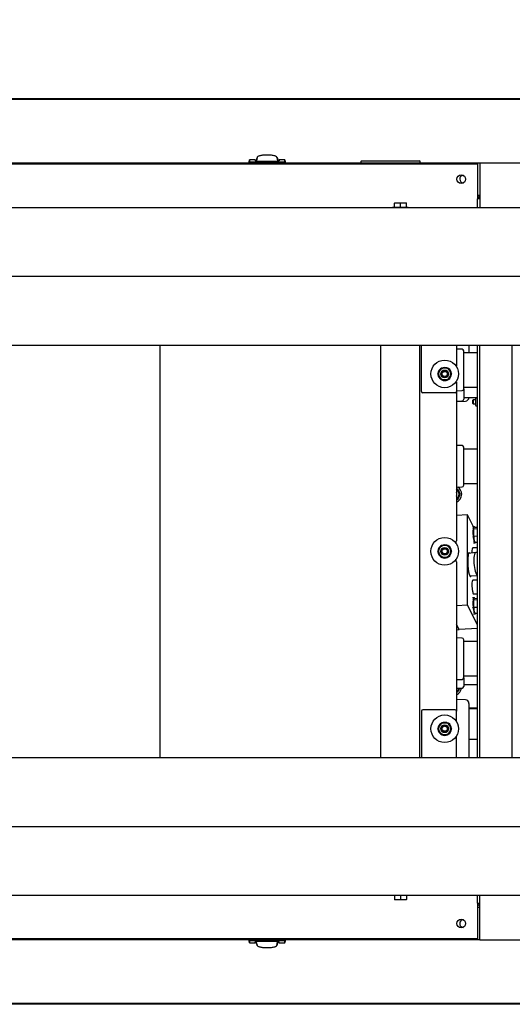
# Model space of a CAD drawing. Units: inches. Extents: x 0.7 to 15.3, y 0.7 to 10.3.
# Drawn here: x 8.9 to 9.5, y 1.4 to 2.6 of the extents above; entities that cross this region are included whole.
import ezdxf

# ---------------------------------------------------------------- set-up
doc = ezdxf.new("R2010")
doc.units = ezdxf.units.IN
doc.header["$MEASUREMENT"] = 0
doc.layers.add('FORMAT', color=7, linetype='Continuous')
doc.styles.add('SLDTEXTSTYLE0', font='TXT', dxfattribs={"width": 0.605})
doc.dimstyles.new('SLDDIMSTYLE0', dxfattribs={"dimtxt": 0.08, "dimasz": 0.13, "dimexe": 0, "dimexo": 0.0625, "dimgap": 0.02, "dimtad": 0, "dimtih": 1, "dimtoh": 1, "dimdec": 6, "dimlfac": 32, "dimrnd": 1e-09, "dimzin": 12, "dimdsep": 46, "dimlunit": 5, "dimtxsty": 'SLDTEXTSTYLE0', "dimsah": 1, "dimcen": 0.09, "dimadec": 0, "dimazin": 3, "dimtfac": 1, "dimtofl": 0, "dimtmove": 0, "dimatfit": 3, "dimfxl": 0, "dimfrac": 2, "dimtolj": 1, "dimtzin": 12, "dimarcsym": 0})
doc.dimstyles.new('SLDDIMSTYLE2', dxfattribs={"dimtxt": 0.08, "dimasz": 0.13, "dimexe": 0, "dimexo": 0.0625, "dimgap": 0.02, "dimtad": 0, "dimtih": 1, "dimtoh": 1, "dimdec": 6, "dimlfac": 32, "dimrnd": 1e-09, "dimzin": 12, "dimdsep": 46, "dimlunit": 5, "dimtxsty": 'SLDTEXTSTYLE0', "dimsah": 1, "dimcen": 0.09, "dimadec": 0, "dimazin": 3, "dimtfac": 1, "dimtmove": 0, "dimatfit": 0, "dimfxl": 0, "dimfrac": 2, "dimtolj": 1, "dimtzin": 12, "dimarcsym": 0})

# ---------------------------------------------------------------- blocks, each defined once
blk = doc.blocks.new('_D_24')
at = {"layer": 'FORMAT'}
for p, q in [((9.6147, 2.3271), (9.6147, 2.9828)), ((9.6694, 2.4052), (9.6694, 2.9828)), ((9.6147, 2.8578), (9.3647, 2.8578)), ((9.6694, 2.8578), (9.9916, 2.8578)), ((10.1016, 2.8576), (10.0741, 2.8576)), ((10.0741, 2.8576), (10.0741, 2.7349)), ((10.2238, 2.8576), (10.2513, 2.8576)), ((10.2513, 2.8576), (10.2513, 2.7349)), ((10.0741, 2.7349), (10.1016, 2.7349)), ((10.2513, 2.7349), (10.2238, 2.7349))]:
    blk.add_line(p, q, dxfattribs=at)
for points in [[(9.6147, 2.8578), (9.4847, 2.8778), (9.4847, 2.8378)], [(9.6694, 2.8578), (9.7994, 2.8378), (9.7994, 2.8778)]]:
    blk.add_solid(points, dxfattribs=at)
at = {"layer": 'FORMAT', "char_height": 0.08, "attachment_point": 1, "style": 'SLDTEXTSTYLE0'}
for s, insert in [('1 3/4', (10.0405, 2.9791)), ('44', (10.1016, 2.838))]:
    blk.add_mtext(s, dxfattribs=dict(at, insert=insert))
blk = doc.blocks.new('_D_25')
at = {"layer": 'FORMAT'}
for p, q in [((6.4975, 2.3935), (6.4975, 3.3709)), ((9.6694, 2.4052), (9.6694, 3.3709)), ((6.4975, 3.2459), (7.7932, 3.2459)), ((7.9032, 3.2458), (7.8757, 3.2458)), ((7.8757, 3.2458), (7.8757, 3.123)), ((8.1476, 3.2458), (8.1751, 3.2458)), ((8.1751, 3.2458), (8.1751, 3.123)), ((9.6694, 3.2459), (8.2576, 3.2459)), ((7.8757, 3.123), (7.9032, 3.123)), ((8.1751, 3.123), (8.1476, 3.123))]:
    blk.add_line(p, q, dxfattribs=at)
for points in [[(6.4975, 3.2459), (6.6275, 3.2259), (6.6275, 3.2659)], [(9.6694, 3.2459), (9.5394, 3.2659), (9.5394, 3.2259)]]:
    blk.add_solid(points, dxfattribs=at)
at = {"layer": 'FORMAT', "char_height": 0.08, "attachment_point": 1, "style": 'SLDTEXTSTYLE0'}
for s, insert in [('101 1/2', (7.842, 3.3673)), ('2578', (7.9032, 3.2261))]:
    blk.add_mtext(s, dxfattribs=dict(at, insert=insert))
blk = doc.blocks.new('_D_32')
at = {"layer": 'FORMAT', "color": 7}
for p, q in [((7.6674, 2.3384), (7.6674, 2.9828)), ((9.6147, 2.3384), (9.6147, 2.9827)), ((7.6674, 2.8577), (8.2935, 2.8577)), ((8.4034, 2.8576), (8.3759, 2.8576)), ((8.3759, 2.8576), (8.3759, 2.7349)), ((8.6479, 2.8576), (8.6754, 2.8576)), ((8.6754, 2.8576), (8.6754, 2.7349)), ((9.6147, 2.8577), (8.7578, 2.8577)), ((8.3759, 2.7349), (8.4034, 2.7349)), ((8.6754, 2.7349), (8.6479, 2.7349))]:
    blk.add_line(p, q, dxfattribs=at)
for points in [[(7.6674, 2.8577), (7.7974, 2.8378), (7.7974, 2.8778)], [(9.6147, 2.8577), (9.4847, 2.8777), (9.4847, 2.8377)]]:
    blk.add_solid(points, dxfattribs=at)
at = {"layer": 'FORMAT', "color": 7, "char_height": 0.08, "attachment_point": 1, "style": 'SLDTEXTSTYLE0'}
for s, insert in [('62 5/16', (8.3423, 2.9791)), ('1583', (8.4034, 2.838))]:
    blk.add_mtext(s, dxfattribs=dict(at, insert=insert))
blk = doc.blocks.new('SW_CENTERMARKSYMBOL_2')
at = {"layer": 'FORMAT', "color": 0}
for p, q in [((0.0031, 0.625), (1.9441, 0.625)), ((0.0031, 0), (1.9441, 0))]:
    blk.add_line(p, q, dxfattribs=at)

msp = doc.modelspace()

# ---------------------------------------------------------------- linework, layer by layer
at = {"color": 7, "linetype": 'Continuous', "lineweight": 25}
for p, q in [((7.2941, 2.47926871), (9.58627224, 2.47926871)), ((7.2941, 2.4782191), (9.58627224, 2.4782191)), ((7.35561575, 2.40597992), (9.37905325, 2.40597992)), ((9.17885394, 2.40925322), (9.17813098, 2.40719262)), ((9.1781358, 2.40720639), (9.1781358, 2.40597992)), ((9.17901422, 2.40720664), (9.17814319, 2.40720637)), ((9.18551769, 2.40942685), (9.17888914, 2.40942685)), ((9.17907355, 2.40779778), (9.17901422, 2.40720664)), ((9.17901422, 2.40720664), (9.17969871, 2.40720664)), ((9.18331946, 2.40720664), (9.21478285, 2.40720664)), ((9.18551769, 2.40942685), (9.18551769, 2.40824944)), ((9.18681721, 2.40965446), (9.186748, 2.40948013)), ((9.186748, 2.40948013), (9.186748, 2.4081758)), ((9.18688641, 2.4098288), (9.18681721, 2.40965446)), ((9.18695562, 2.41000314), (9.18688641, 2.4098288)), ((9.18702482, 2.41017748), (9.18695562, 2.41000314)), ((9.18716323, 2.41052615), (9.18702482, 2.41017748)), ((9.18785529, 2.41226953), (9.18713097, 2.40815288)), ((9.18730165, 2.41087483), (9.18716323, 2.41052615)), ((9.18744006, 2.4112235), (9.18730165, 2.41087483)), ((9.18757847, 2.41157218), (9.18744006, 2.4112235)), ((9.18771688, 2.41192086), (9.18757847, 2.41157218)), ((9.18787685, 2.41242866), (9.18768705, 2.41131334)), ((9.18785529, 2.41226953), (9.18771688, 2.41192086)), ((9.21041526, 2.41131334), (9.21022545, 2.41242866)), ((9.21024702, 2.41226953), (9.21097278, 2.40814469)), ((9.21024702, 2.41226953), (9.21038543, 2.41192086)), ((9.21038543, 2.41192086), (9.21052384, 2.41157218)), ((9.21052384, 2.41157218), (9.21066225, 2.4112235)), ((9.21066225, 2.4112235), (9.21080066, 2.41087483)), ((9.21080066, 2.41087483), (9.21093907, 2.41052615)), ((9.21093907, 2.41052615), (9.21107748, 2.41017748)), ((9.21107748, 2.41017748), (9.21114669, 2.41000314)), ((9.21114669, 2.41000314), (9.21121589, 2.4098288)), ((9.21121589, 2.4098288), (9.2112851, 2.40965446)), ((9.2112851, 2.40965446), (9.2113543, 2.40948013)), ((9.2113543, 2.40948013), (9.2113543, 2.40816949)), ((9.21921317, 2.40942685), (9.21258462, 2.40942685)), ((9.21258462, 2.40942685), (9.21258462, 2.40824944)), ((9.21908808, 2.40720664), (9.2184036, 2.40720664)), ((9.21908808, 2.40720664), (9.21902876, 2.40779778)), ((9.21908808, 2.40720664), (9.21995911, 2.40720637)), ((9.21997133, 2.40719262), (9.21924837, 2.40925322)), ((9.21996651, 2.40597992), (9.21996651, 2.40720639)), ((9.30550637, 2.40763617), (9.30550637, 2.40597992)), ((9.30613137, 2.40826117), (9.3392095, 2.40826117)), ((9.3392095, 2.40826117), (9.37228762, 2.40826117)), ((9.37291262, 2.40597992), (9.37291262, 2.40763617)), ((9.37905325, 2.40597992), (9.37905325, 2.4050423)), ((9.37905325, 2.40597992), (9.440569, 2.40597992)), ((9.440569, 2.40597992), (9.440569, 2.35524542)), ((9.440569, 2.40597992), (9.50208474, 2.40597992)), ((7.29611688, 2.4050423), (9.43799188, 2.4050423)), ((9.43799188, 2.4050423), (9.43799188, 2.36508136)), ((9.34356219, 2.36065949), (9.34356219, 2.36035706)), ((9.34356219, 2.36065949), (9.34698016, 2.36065949)), ((9.3435671, 2.36035706), (9.34698016, 2.36065949)), ((9.34698016, 2.36065949), (9.35039321, 2.36035706)), ((9.34698016, 2.36065949), (9.3538161, 2.36065949)), ((9.35040304, 2.36035706), (9.3538161, 2.36065949)), ((9.3538161, 2.36065949), (9.35722915, 2.36035706)), ((9.3538161, 2.36065949), (9.35723406, 2.36065949)), ((9.35723406, 2.36035706), (9.35723406, 2.36065949)), ((9.440569, 2.36907047), (9.43799188, 2.36907047)), ((9.43799188, 2.35524542), (9.43799188, 2.36508136)), ((9.44046063, 2.36755011), (9.44046063, 2.36605011)), ((9.44046063, 2.36755011), (9.440569, 2.36755011)), ((9.44046063, 2.36605011), (9.440569, 2.36605011)), ((9.44046063, 2.36518015), (9.440569, 2.36518015)), ((7.61274188, 2.35524542), (9.6693825, 2.35524542)), ((9.34161688, 2.35577667), (9.34161688, 2.35524542)), ((9.34161688, 2.35577667), (9.35917938, 2.35577667)), ((9.34356219, 2.36035706), (9.3435671, 2.36035706)), ((9.34356219, 2.35577667), (9.34356219, 2.36035706)), ((9.3435671, 2.35577667), (9.3435671, 2.36035706)), ((9.35039321, 2.35577667), (9.35039321, 2.36035706)), ((9.35039321, 2.36035706), (9.35040304, 2.36035706)), ((9.35040304, 2.35577667), (9.35040304, 2.36035706)), ((9.35722915, 2.35577667), (9.35722915, 2.36035706)), ((9.35722915, 2.36035706), (9.35723406, 2.36035706)), ((9.35723406, 2.35577667), (9.35723406, 2.36035706)), ((9.35917938, 2.35524542), (9.35917938, 2.35577667)), ((7.61274188, 2.19899542), (9.6693825, 2.19899542)), ((9.0775075, 1.73024542), (9.0775075, 2.19899542)), ((9.32836688, 1.73024542), (9.32836688, 2.19899542)), ((9.37242938, 1.73024542), (9.37242938, 2.19899542)), ((9.37435125, 2.14618292), (9.37435125, 2.19899542)), ((9.41403875, 2.19899542), (9.41403875, 2.17555792)), ((9.42048192, 2.19417844), (9.41403875, 2.19440344)), ((9.42826531, 2.19899542), (9.42826531, 2.19020636)), ((9.43799188, 1.73024542), (9.43799188, 2.19899542)), ((9.440569, 1.73024542), (9.440569, 2.19899542)), ((9.47747844, 1.73024542), (9.47747844, 2.19899542)), ((9.42236688, 2.14912372), (9.42236688, 2.1922265)), ((9.43799188, 2.19020636), (9.42236688, 2.19020636)), ((9.39477491, 2.16960089), (9.39674827, 2.17301886)), ((9.39674827, 2.17301886), (9.400695, 2.17301886)), ((9.400695, 2.17382355), (9.400695, 2.17370245)), ((9.400695, 2.17301886), (9.400695, 2.17370245)), ((9.400695, 2.17301886), (9.40464173, 2.17301886)), ((9.40081432, 2.17301886), (9.40082624, 2.17370131)), ((9.40082624, 2.17370131), (9.40082835, 2.17382238)), ((9.40464173, 2.17301886), (9.4066151, 2.16960089)), ((9.41403875, 2.17555792), (9.413195, 2.17555792)), ((9.39280154, 2.16618292), (9.39477491, 2.16960089)), ((9.39477491, 2.16276495), (9.39280154, 2.16618292)), ((9.39674827, 2.15934699), (9.39477491, 2.16276495)), ((9.400695, 2.15934699), (9.39674827, 2.15934699)), ((9.40464173, 2.15934699), (9.400695, 2.15934699)), ((9.4066151, 2.16276495), (9.40464173, 2.15934699)), ((9.4066151, 2.16960089), (9.40858846, 2.16618292)), ((9.40858846, 2.16618292), (9.4066151, 2.16276495)), ((9.413195, 2.15680792), (9.41403875, 2.15680792)), ((9.41403875, 2.15680792), (9.41403875, 2.14618292)), ((9.42236688, 2.15114386), (9.43799188, 2.15114386)), ((9.42236688, 2.14912372), (9.42236688, 2.13740497)), ((9.41247625, 2.14462042), (9.37591375, 2.14462042)), ((9.41403875, 2.14694679), (9.42048192, 2.14717179)), ((9.41403875, 2.14618292), (9.41403875, 1.97649542)), ((9.42236688, 2.13942511), (9.43799188, 2.13942511)), ((9.42826531, 2.13942511), (9.42826531, 2.13929108)), ((9.43580438, 2.13848761), (9.43580438, 2.13036261)), ((9.43767938, 2.13880011), (9.43611688, 2.13880011)), ((9.41403875, 2.13522804), (9.42048192, 2.13545304)), ((9.41403875, 2.13502206), (9.42449539, 2.13538721)), ((9.43309492, 2.13656886), (9.43246063, 2.13593456)), ((9.43246063, 2.13593456), (9.43246063, 2.13291566)), ((9.43246063, 2.13291566), (9.43309492, 2.13228136)), ((9.43580438, 2.13656886), (9.43309492, 2.13656886)), ((9.43309492, 2.13656886), (9.43309492, 2.13228136)), ((9.43309492, 2.13228136), (9.43580438, 2.13228136)), ((9.43611688, 2.13005011), (9.43767938, 2.13005011)), ((9.42048192, 2.08480344), (9.41403875, 2.08502844)), ((9.42236688, 2.03974872), (9.42236688, 2.0828515)), ((9.43799188, 2.08083136), (9.42236688, 2.08083136)), ((9.41403875, 2.03757179), (9.42048192, 2.03779679)), ((9.41418236, 2.03627828), (9.41615572, 2.03286031)), ((9.42236688, 2.04176886), (9.43799188, 2.04176886)), ((9.41615572, 2.02602438), (9.41418236, 2.02260641)), ((9.41615572, 2.03286031), (9.41812909, 2.02944235)), ((9.41812909, 2.02944235), (9.41615572, 2.02602438)), ((9.42657613, 2.00614809), (9.41403875, 2.00539199)), ((9.42657613, 1.90336921), (9.42657613, 2.00614809)), ((9.43360052, 1.99252293), (9.42657613, 2.00614809)), ((9.434134, 1.99255511), (9.43212976, 1.99243424)), ((9.43483312, 1.99189959), (9.43799188, 1.99209009)), ((9.43228, 1.99022405), (9.43227836, 1.9902118)), ((9.43227836, 1.98175533), (9.43228, 1.98173669)), ((9.43347815, 1.99028416), (9.43799188, 1.99055637)), ((9.43347815, 1.98182769), (9.43799188, 1.9820999)), ((9.43347979, 1.9902964), (9.43799188, 1.99056851)), ((9.43347979, 1.98180905), (9.43799188, 1.98208116)), ((9.39477491, 1.96803839), (9.39674827, 1.97145636)), ((9.39674827, 1.97145636), (9.400695, 1.97145636)), ((9.400695, 1.97226105), (9.400695, 1.97213995)), ((9.400695, 1.97145636), (9.400695, 1.97213995)), ((9.400695, 1.97145636), (9.40464173, 1.97145636)), ((9.40081432, 1.97145636), (9.40082624, 1.97213881)), ((9.40082624, 1.97213881), (9.40082835, 1.97225988)), ((9.40464173, 1.97145636), (9.4066151, 1.96803839)), ((9.43323214, 1.97415495), (9.43523638, 1.97427582)), ((9.43483312, 1.97495577), (9.43799188, 1.97514626)), ((9.43483642, 1.97494938), (9.43799188, 1.97513967)), ((9.39280154, 1.96462042), (9.39477491, 1.96803839)), ((9.39477491, 1.96120245), (9.39280154, 1.96462042)), ((9.39674827, 1.95778449), (9.39477491, 1.96120245)), ((9.400695, 1.95778449), (9.39674827, 1.95778449)), ((9.40464173, 1.95778449), (9.400695, 1.95778449)), ((9.4066151, 1.96120245), (9.40464173, 1.95778449)), ((9.4066151, 1.96803839), (9.40858846, 1.96462042)), ((9.40858846, 1.96462042), (9.4066151, 1.96120245)), ((9.43592608, 1.96327222), (9.42767407, 1.96227513)), ((9.43799188, 1.96863034), (9.43253393, 1.9684506)), ((9.43799188, 1.96338992), (9.43597234, 1.96327631)), ((9.41403875, 1.95274542), (9.41403875, 1.78305792)), ((9.42923587, 1.93667992), (9.43799188, 1.93717251)), ((9.43799188, 1.9319236), (9.43253393, 1.93174385)), ((9.43346858, 1.91614116), (9.43799188, 1.91629013)), ((9.42657613, 1.90336921), (9.41403875, 1.90261311)), ((9.43799188, 1.88122617), (9.42657613, 1.90336921)), ((9.434134, 1.91180027), (9.43212976, 1.9116794)), ((9.43228, 1.90946921), (9.43227836, 1.90945697)), ((9.43347815, 1.90952932), (9.43799188, 1.90980153)), ((9.43347979, 1.90954157), (9.43799188, 1.90981368)), ((9.43483312, 1.91114476), (9.43799188, 1.91133525)), ((9.43227836, 1.9010005), (9.43228, 1.90098186)), ((9.43323214, 1.89340011), (9.43523638, 1.89352098)), ((9.43347815, 1.90107285), (9.43799188, 1.90134506)), ((9.43347979, 1.90105421), (9.43799188, 1.90132633)), ((9.43483312, 1.89420093), (9.43799188, 1.89439143)), ((9.43483642, 1.89419454), (9.43799188, 1.89438484)), ((9.41706096, 1.87566284), (9.41403875, 1.88152501)), ((9.41403875, 1.87548058), (9.41706096, 1.87566284)), ((9.43799188, 1.87692513), (9.41706096, 1.87566284)), ((9.42048192, 1.86605344), (9.41403875, 1.86627844)), ((9.42236688, 1.82099872), (9.42236688, 1.8641015)), ((9.43799188, 1.86208136), (9.42236688, 1.86208136)), ((9.41403875, 1.81882179), (9.42048192, 1.81904679)), ((9.42236688, 1.82301886), (9.43799188, 1.82301886)), ((9.42236688, 1.82099872), (9.42236688, 1.8112331)), ((9.42236688, 1.81325324), (9.43799188, 1.81325324)), ((9.41403875, 1.80905616), (9.42048192, 1.80928116)), ((9.41436226, 1.80906746), (9.41403875, 1.80841077)), ((9.41615572, 1.80727438), (9.41418236, 1.80385641)), ((9.41724916, 1.80916827), (9.41615572, 1.80727438)), ((9.42449539, 1.79580676), (9.41403875, 1.79617191)), ((9.42826531, 1.79190289), (9.42826531, 1.73024542)), ((9.37435125, 1.78305792), (9.37435125, 1.73024542)), ((9.41247625, 1.78462042), (9.37591375, 1.78462042)), ((9.41403875, 1.77243292), (9.41403875, 1.78305792)), ((9.43799188, 1.78631735), (9.42826531, 1.78631735)), ((9.42826531, 1.78612203), (9.43799188, 1.78612203)), ((9.39477491, 1.76647589), (9.39674827, 1.76989386)), ((9.39674827, 1.76989386), (9.400695, 1.76989386)), ((9.400695, 1.77069855), (9.400695, 1.77057745)), ((9.400695, 1.76989386), (9.400695, 1.77057745)), ((9.400695, 1.76989386), (9.40464173, 1.76989386)), ((9.40081432, 1.76989386), (9.40082624, 1.77057631)), ((9.40082624, 1.77057631), (9.40082835, 1.77069738)), ((9.40464173, 1.76989386), (9.4066151, 1.76647589)), ((9.413195, 1.77243292), (9.41403875, 1.77243292)), ((9.39280154, 1.76305792), (9.39477491, 1.76647589)), ((9.39477491, 1.75963995), (9.39280154, 1.76305792)), ((9.39674827, 1.75622199), (9.39477491, 1.75963995)), ((9.4066151, 1.75963995), (9.40464173, 1.75622199)), ((9.4066151, 1.76647589), (9.40858846, 1.76305792)), ((9.40858846, 1.76305792), (9.4066151, 1.75963995)), ((9.400695, 1.75622199), (9.39674827, 1.75622199)), ((9.40464173, 1.75622199), (9.400695, 1.75622199)), ((9.41403875, 1.75368292), (9.413195, 1.75368292)), ((9.41403875, 1.73024542), (9.41403875, 1.75368292)), ((9.43799188, 1.75075324), (9.42826531, 1.75075324)), ((7.61274188, 1.73024542), (9.6693825, 1.73024542)), ((7.61274188, 1.57399542), (9.6693825, 1.57399542)), ((9.34161688, 1.57399542), (9.34161688, 1.57346417)), ((9.35039813, 1.57346417), (9.34161688, 1.57346417)), ((9.34356219, 1.57346417), (9.34356219, 1.56888379)), ((9.34356219, 1.56888379), (9.34356219, 1.56858136)), ((9.3435671, 1.56888379), (9.34356219, 1.56888379)), ((9.34698016, 1.56858136), (9.34356219, 1.56858136)), ((9.3435671, 1.57346417), (9.3435671, 1.56888379)), ((9.34698016, 1.56858136), (9.3435671, 1.56888379)), ((9.35039321, 1.56888379), (9.34698016, 1.56858136)), ((9.3538161, 1.56858136), (9.34698016, 1.56858136)), ((9.35039321, 1.57346417), (9.35039321, 1.56888379)), ((9.35040304, 1.56888379), (9.35039321, 1.56888379)), ((9.35917938, 1.57346417), (9.35039813, 1.57346417)), ((9.35040304, 1.57346417), (9.35040304, 1.56888379)), ((9.3538161, 1.56858136), (9.35040304, 1.56888379)), ((9.35722915, 1.56888379), (9.3538161, 1.56858136)), ((9.35723406, 1.56858136), (9.3538161, 1.56858136)), ((9.35722915, 1.57346417), (9.35722915, 1.56888379)), ((9.35723406, 1.56888379), (9.35722915, 1.56888379)), ((9.35723406, 1.57346417), (9.35723406, 1.56888379)), ((9.35723406, 1.56858136), (9.35723406, 1.56888379)), ((9.35917938, 1.57346417), (9.35917938, 1.57399542)), ((9.43799188, 1.56501886), (9.43799188, 1.57399542)), ((9.440569, 1.52326093), (9.440569, 1.57399542)), ((9.43799188, 1.56501886), (9.43799188, 1.52419855)), ((9.43799188, 1.56017037), (9.440569, 1.56017037)), ((9.44046063, 1.56492007), (9.440569, 1.56492007)), ((9.44046063, 1.56255011), (9.44046063, 1.56405011)), ((9.44046063, 1.56405011), (9.440569, 1.56405011)), ((9.44046063, 1.56255011), (9.440569, 1.56255011)), ((9.43799188, 1.52419855), (7.29611688, 1.52419855)), ((9.37905325, 1.52326093), (7.35561575, 1.52326093)), ((9.17813517, 1.52204823), (9.17885813, 1.51998762)), ((9.17813999, 1.52326093), (9.17813999, 1.52203446)), ((9.17901841, 1.52203421), (9.17814738, 1.52203448)), ((9.17901841, 1.52203421), (9.17907774, 1.52144307)), ((9.17901841, 1.52203421), (9.1797029, 1.52203421)), ((9.21478704, 1.52203421), (9.18332365, 1.52203421)), ((9.21909227, 1.52203421), (9.21840779, 1.52203421)), ((9.21903295, 1.52144307), (9.21909227, 1.52203421)), ((9.21909227, 1.52203421), (9.2199633, 1.52203448)), ((9.21925256, 1.51998762), (9.21997552, 1.52204823)), ((9.2199707, 1.52203446), (9.2199707, 1.52326093)), ((9.37905325, 1.52326093), (9.37905325, 1.52419855)), ((9.440569, 1.52326093), (9.37905325, 1.52326093)), ((9.440569, 1.52326093), (9.50208474, 1.52326093)), ((9.17889333, 1.519814), (9.18552188, 1.519814)), ((9.18552188, 1.519814), (9.18552188, 1.52099141)), ((9.18675219, 1.51976072), (9.18675219, 1.52107136)), ((9.1868214, 1.51958638), (9.18675219, 1.51976072)), ((9.1868906, 1.51941204), (9.1868214, 1.51958638)), ((9.18695981, 1.51923771), (9.1868906, 1.51941204)), ((9.18702901, 1.51906337), (9.18695981, 1.51923771)), ((9.18716742, 1.51871469), (9.18702901, 1.51906337)), ((9.18785948, 1.51697132), (9.18713371, 1.52109615)), ((9.18730583, 1.51836602), (9.18716742, 1.51871469)), ((9.18744424, 1.51801734), (9.18730583, 1.51836602)), ((9.18758265, 1.51766867), (9.18744424, 1.51801734)), ((9.18772107, 1.51731999), (9.18758265, 1.51766867)), ((9.18769124, 1.5179275), (9.18788104, 1.51681219)), ((9.18785948, 1.51697132), (9.18772107, 1.51731999)), ((9.21022964, 1.51681219), (9.21041945, 1.5179275)), ((9.21025121, 1.51697132), (9.21097553, 1.52108796)), ((9.21025121, 1.51697132), (9.21038962, 1.51731999)), ((9.21038962, 1.51731999), (9.21052803, 1.51766867)), ((9.21052803, 1.51766867), (9.21066644, 1.51801734)), ((9.21066644, 1.51801734), (9.21080485, 1.51836602)), ((9.21080485, 1.51836602), (9.21094326, 1.51871469)), ((9.21094326, 1.51871469), (9.21108167, 1.51906337)), ((9.21108167, 1.51906337), (9.21115088, 1.51923771)), ((9.21115088, 1.51923771), (9.21122008, 1.51941204)), ((9.21122008, 1.51941204), (9.21128929, 1.51958638)), ((9.21128929, 1.51958638), (9.21135849, 1.51976072)), ((9.21135849, 1.51976072), (9.21135849, 1.52106504)), ((9.21258881, 1.519814), (9.21258881, 1.52099141)), ((9.21258881, 1.519814), (9.21921736, 1.519814)), ((9.59704813, 1.45102175), (7.2941, 1.45102175)), ((9.59704813, 1.44997214), (7.2941, 1.44997214))]:
    msp.add_line(p, q, dxfattribs=at)
at = {"color": 7, "linetype": 'Continuous', "lineweight": 25, "flags": 128}
for points in [[(9.17888914, 2.40924087), (9.17889098, 2.40925764), (9.17887502, 2.40871487), (9.17907355, 2.40779778)], [(9.39756464, 2.17315286), (9.39887146, 2.17360275), (9.400695, 2.17382355)], [(9.40082835, 2.17382238), (9.40264776, 2.1735698), (9.4040281, 2.17305821)], [(9.41345879, 2.17519549), (9.41354511, 2.17555018), (9.41354661, 2.17555792)], [(9.41354661, 2.15680792), (9.41354511, 2.15681567), (9.41345879, 2.15717036)], [(9.41403875, 2.03033399), (9.41414188, 2.02944235), (9.41403875, 2.0285507)], [(9.43523638, 1.97427582), (9.43504478, 1.97433684), (9.43469213, 1.97479803), (9.43433912, 1.97568894), (9.43400337, 1.97696516), (9.43370163, 1.97856303), (9.43344893, 1.98040288), (9.43325788, 1.98239296), (9.433138, 1.98443403), (9.43309528, 1.98642431), (9.43313185, 1.98826454), (9.43324587, 1.98986296), (9.43343167, 1.99113987), (9.43367998, 1.99203158), (9.43397841, 1.99249363), (9.434134, 1.99255511)], [(9.43482802, 1.99189928), (9.43481475, 1.99192439), (9.43446833, 1.99236082), (9.4341402, 1.99235163), (9.43384673, 1.99189727), (9.43360255, 1.9910204), (9.43341985, 1.98976474), (9.43330772, 1.98819291), (9.43327176, 1.98638329), (9.43331377, 1.98442613), (9.43343166, 1.98241902), (9.43361953, 1.98046206), (9.43386802, 1.97865282), (9.43416475, 1.97708153), (9.43449491, 1.97582655), (9.43484204, 1.97495045), (9.43518883, 1.97449694), (9.43551799, 1.97448861), (9.4358131, 1.9749259), (9.43584655, 1.97501029)], [(9.39756464, 1.97159036), (9.39887146, 1.97204025), (9.400695, 1.97226105)], [(9.40082835, 1.97225988), (9.40264776, 1.9720073), (9.4040281, 1.97149571)], [(9.41345879, 1.97363299), (9.41354511, 1.97398768), (9.41361688, 1.97473302)], [(9.43597234, 1.96327631), (9.43591855, 1.96327127), (9.43537696, 1.96297539), (9.43489415, 1.96224553), (9.43448655, 1.96110653), (9.43416805, 1.95959719), (9.43394949, 1.9577689), (9.43383832, 1.95568392), (9.43383832, 1.95341326), (9.43394949, 1.95103424), (9.43416805, 1.94862787), (9.43448655, 1.9462761), (9.43489415, 1.94405901), (9.43537696, 1.94205212), (9.43591855, 1.94032375), (9.43650047, 1.93893277), (9.4371029, 1.93792654)], [(9.41361688, 1.95450782), (9.41354511, 1.95525317), (9.41345879, 1.95560786)], [(9.4371029, 1.93792654), (9.43770534, 1.93733934), (9.43799188, 1.93721184)], [(9.43523638, 1.89352098), (9.43504478, 1.893582), (9.43469213, 1.89404319), (9.43433912, 1.89493411), (9.43400337, 1.89621032), (9.43370163, 1.8978082), (9.43344893, 1.89964805), (9.43325788, 1.90163813), (9.433138, 1.9036792), (9.43309528, 1.90566947), (9.43313185, 1.90750971), (9.43324587, 1.90910813), (9.43343167, 1.91038503), (9.43367998, 1.91127674), (9.43397841, 1.91173879), (9.434134, 1.91180027)], [(9.43482802, 1.91114445), (9.43481475, 1.91116955), (9.43446833, 1.91160599), (9.4341402, 1.9115968), (9.43384673, 1.91114243), (9.43360255, 1.91026556), (9.43341985, 1.9090099), (9.43330772, 1.90743807), (9.43327176, 1.90562846), (9.43331377, 1.9036713), (9.43343166, 1.90166419), (9.43361953, 1.89970722), (9.43386802, 1.89789798), (9.43416475, 1.89632669), (9.43449491, 1.89507171), (9.43484204, 1.89419562), (9.43518883, 1.8937421), (9.43551799, 1.89373378), (9.4358131, 1.89417106), (9.43584655, 1.89425546)], [(9.39756464, 1.77002786), (9.39887146, 1.77047775), (9.400695, 1.77069855)], [(9.40082835, 1.77069738), (9.40264776, 1.7704448), (9.4040281, 1.76993321)], [(9.41345879, 1.77207049), (9.41354511, 1.77242518), (9.41354661, 1.77243292)], [(9.41354661, 1.75368292), (9.41354511, 1.75369067), (9.41345879, 1.75404536)], [(9.21921736, 1.51999997), (9.21921552, 1.51998321), (9.21923148, 1.52052598), (9.21903295, 1.52144307)]]:
    msp.add_lwpolyline(points, dxfattribs=at)
at = {"color": 7, "linetype": 'Continuous', "lineweight": 25}
for centre, radius in [((9.41955438, 2.38743292), 0.00489062), ((9.400695, 2.16618292), 0.015625), ((9.400695, 2.16618292), 0.00443501), ((9.400695, 2.16618292), 0.00390625), ((9.400695, 2.16618292), 0.00292969), ((9.400695, 1.96462042), 0.015625), ((9.400695, 1.96462042), 0.00443501), ((9.400695, 1.96462042), 0.00390625), ((9.400695, 1.96462042), 0.00292969), ((9.400695, 1.76305792), 0.015625), ((9.400695, 1.76305792), 0.00443501), ((9.400695, 1.76305792), 0.00390625), ((9.400695, 1.76305792), 0.00292969), ((9.41955438, 1.54180792), 0.00489062)]:
    msp.add_circle(centre, radius, dxfattribs=at)
for centre, radius, start, end in [((9.17994843, 2.40857536), 0.00117049, 221.63026252, 257.68128854), ((9.1826383, 2.42547662), 0.01828267, 260.74747918, 272.13515509), ((9.19833117, 2.60211062), 0.19428418, 266.21846988, 270.21232963), ((9.18848078, 2.41232242), 0.00060319, 136.64410249, 169.38695282), ((9.18959781, 2.41139993), 0.00205095, 117.7969868, 139.33057693), ((9.19155754, 2.40802741), 0.00595038, 108.39029211, 119.34594092), ((9.19401415, 2.40109761), 0.01330209, 102.50250527, 109.01433549), ((9.19633008, 2.39115585), 0.0235097, 98.32868278, 102.76766999), ((9.19798378, 2.38037858), 0.03441293, 95.09106372, 98.45380947), ((9.19881688, 2.37155983), 0.04327085, 92.38802755, 95.15362255), ((9.19904745, 2.36655699), 0.04827895, 89.9956022, 92.41403462), ((9.19905486, 2.36655699), 0.04827895, 87.58596538, 90.0043978), ((9.19982674, 2.600326), 0.19249979, 269.7691521, 273.80004838), ((9.19924827, 2.37099605), 0.04383569, 84.8641989, 87.594151), ((9.20001956, 2.37954519), 0.03525183, 81.58621359, 84.86891322), ((9.20160634, 2.39026503), 0.02441519, 77.31468307, 81.58896416), ((9.20388396, 2.40037396), 0.01405285, 71.1597798, 77.32337944), ((9.20635373, 2.40759566), 0.0064205, 61.05625559, 71.20751138), ((9.20837526, 2.41123783), 0.00225495, 41.65352015, 61.21891611), ((9.20962153, 2.41232242), 0.00060319, 10.61304717, 43.35589751), ((9.21542841, 2.42604895), 0.01885336, 268.03774167, 279.07962406), ((9.21799616, 2.40884478), 0.00147054, 286.08535336, 314.60309558), ((9.21617054, 2.40889635), 0.00306207, 338.97534424, 6.46011962), ((9.30613137, 2.40763617), 0.000625, 90, 180), ((9.37228762, 2.40763617), 0.000625, 0, 90), ((9.4221315, 2.38754242), 0.00439453, 97.61391923, 267.25198309), ((9.44046063, 2.36508136), 0.00246875, 90, 180), ((9.44053915, 2.33232036), 0.03285988, 90.13690813, 94.4459779), ((9.44046063, 2.36508136), 0.00096875, 90, 180), ((9.42041375, 2.1922265), 0.00195313, 0, 88), ((9.400695, 2.16618292), 0.00764062, 124.51138508, 175.75635833), ((9.400695, 2.16618292), 0.00683594, 90, 150), ((9.400695, 2.16618292), 0.00683594, 30, 90), ((9.400695, 2.16618292), 0.00764063, 5.78792863, 54.09567204), ((9.400695, 2.16618292), 0.00764062, 185.88725361, 234.26756894), ((9.400695, 2.16618292), 0.00683594, 150, 210), ((9.400695, 2.16618292), 0.00683594, 210, 270), ((9.400695, 2.16618292), 0.00764063, 244.16720452, 294.65837746), ((9.400695, 2.16618292), 0.00683594, 270, 330), ((9.400695, 2.16618292), 0.00764063, 305.26572169, 356.09573146), ((9.400695, 2.16618292), 0.00683594, 330, 30), ((9.42041375, 2.14912372), 0.00195313, 272, 0), ((9.37591375, 2.14618292), 0.0015625, 180, 270), ((9.41247625, 2.14618292), 0.0015625, 270, 0), ((9.42041375, 2.13740497), 0.00195313, 272, 0), ((9.42435906, 2.13929108), 0.00390625, 272, 0), ((9.43611688, 2.13848761), 0.0003125, 90, 180), ((9.43767938, 2.13848761), 0.0003125, 0, 90), ((9.43611688, 2.13036261), 0.0003125, 180, 270), ((9.43767938, 2.13036261), 0.0003125, 270, 0), ((9.42041375, 2.0828515), 0.00195313, 0, 88), ((9.41023563, 2.02944235), 0.00976562, 0, 56.92060083), ((9.42041375, 2.03974872), 0.00195312, 272, 0), ((9.41023563, 2.02944235), 0.00683594, 30, 56.19674476), ((9.41023563, 2.02944235), 0.00443501, 329.03960121, 30.96039879), ((9.41023563, 2.02944235), 0.00976562, 292.91965773, 0), ((9.41023563, 2.02944235), 0.00683594, 303.80325524, 330), ((9.41023563, 2.02944235), 0.00764062, 305.43408405, 355.53108833), ((9.41023563, 2.02944235), 0.00764063, 5.64385619, 54.14432666), ((9.41023563, 2.02944235), 0.00683594, 330, 30), ((9.400695, 1.96462042), 0.00764062, 124.51138508, 175.75635833), ((9.400695, 1.96462042), 0.00683594, 90, 150), ((9.400695, 1.96462042), 0.00683594, 30, 90), ((9.400695, 1.96462042), 0.00764063, 5.78792863, 54.09567204), ((9.40997625, 1.97649542), 0.0040625, 322.21391174, 0), ((9.400695, 1.96462042), 0.00764062, 185.88725361, 234.26756894), ((9.400695, 1.96462042), 0.00683594, 150, 210), ((9.400695, 1.96462042), 0.00683594, 210, 270), ((9.400695, 1.96462042), 0.00764063, 244.16720452, 294.65837746), ((9.400695, 1.96462042), 0.00683594, 270, 330), ((9.400695, 1.96462042), 0.00764063, 305.26572169, 356.09573146), ((9.400695, 1.96462042), 0.00683594, 330, 30), ((9.40997625, 1.95274542), 0.0040625, 0, 37.78608826), ((9.42041375, 1.8641015), 0.00195312, 0, 88), ((9.42041375, 1.82099872), 0.00195313, 272, 0), ((9.41023563, 1.81069235), 0.00976562, 292.91965773, 351.56998248), ((9.41023563, 1.81069235), 0.00683594, 303.80325524, 330), ((9.41023563, 1.81069235), 0.00764062, 305.43408405, 348.62146457), ((9.41023563, 1.81069235), 0.00683594, 330, 347.011771), ((9.42041375, 1.8112331), 0.00195313, 272, 0), ((9.42435906, 1.79190289), 0.00390625, 0, 88), ((9.37591375, 1.78305792), 0.0015625, 90, 180), ((9.41247625, 1.78305792), 0.0015625, 0, 90), ((9.400695, 1.76305792), 0.00764062, 124.51138508, 175.75635833), ((9.400695, 1.76305792), 0.00683594, 90, 150), ((9.400695, 1.76305792), 0.00683594, 30, 90), ((9.400695, 1.76305792), 0.00764063, 5.78792863, 54.09567204), ((9.400695, 1.76305792), 0.00764062, 185.88725361, 234.26756894), ((9.400695, 1.76305792), 0.00683594, 150, 210), ((9.400695, 1.76305792), 0.00683594, 210, 270), ((9.400695, 1.76305792), 0.00683594, 270, 330), ((9.400695, 1.76305792), 0.00764063, 305.26572169, 356.09573146), ((9.400695, 1.76305792), 0.00683594, 330, 30), ((9.400695, 1.76305792), 0.00764063, 243.46774455, 294.65837746), ((9.44053915, 1.59777986), 0.03285988, 265.5540221, 269.86309187), ((9.44046063, 1.56501886), 0.00246875, 180, 270), ((9.44046063, 1.56501886), 0.00096875, 180, 270), ((9.4221315, 1.54169843), 0.00439453, 92.74802019, 180), ((9.4221315, 1.54169843), 0.00439453, 180, 262.38607736), ((9.18193595, 1.52034449), 0.00306207, 158.97534424, 186.46011962), ((9.18011034, 1.52039606), 0.00147054, 106.08535336, 134.60309558), ((9.18267809, 1.5031919), 0.01885336, 88.03774167, 99.07962406), ((9.19827975, 1.32891484), 0.19249979, 89.7691521, 93.80004838), ((9.19977533, 1.32713023), 0.19428418, 86.21846988, 90.21232963), ((9.21546819, 1.50376423), 0.01828267, 80.74747918, 92.13515509), ((9.21815806, 1.52066549), 0.00117049, 41.63026252, 77.68128854), ((9.18848497, 1.51691843), 0.00060319, 190.61304718, 223.35589751), ((9.18973123, 1.51800302), 0.00225495, 221.65352015, 241.21891611), ((9.19175276, 1.52164518), 0.0064205, 241.05625559, 251.20751138), ((9.19422254, 1.52886688), 0.01405285, 251.1597798, 257.32337944), ((9.19650015, 1.53897582), 0.02441519, 257.31468307, 261.58896416), ((9.19808694, 1.54969565), 0.03525183, 261.58621359, 264.86891322), ((9.19885823, 1.5582448), 0.04383569, 264.8641989, 267.594151), ((9.19905164, 1.56268385), 0.04827895, 267.58596538, 270.0043978), ((9.19905905, 1.56268385), 0.04827895, 269.9956022, 272.41403462), ((9.19928961, 1.55768101), 0.04327085, 272.38802755, 275.15362255), ((9.20012271, 1.54886226), 0.03441293, 275.09106372, 278.45380947), ((9.20177641, 1.53808499), 0.0235097, 278.32868278, 282.76766999), ((9.20409235, 1.52814324), 0.01330209, 282.50250527, 289.01433549), ((9.20654896, 1.52121344), 0.00595038, 288.39029211, 299.34594092), ((9.20850869, 1.51784092), 0.00205095, 297.7969868, 319.33057693), ((9.20962572, 1.51691843), 0.00060319, 316.64410249, 349.38695282)]:
    msp.add_arc(centre, radius, start, end, dxfattribs=at)
for centre, major_axis, ratio, start_param, end_param in [((9.42926754, 1.94953815), (-0.00083266, 0.01372989), 0.1635587162, 5.9298853371, 7.3145819072), ((9.43300126, 1.96064925), (-0.0004731, 0.00780107), 0.1635587162, 6.2786616291, 7.4989064336), ((9.43300126, 1.96064925), (-0.0004731, 0.00780107), 0.1635587162, 1.2157211265, 1.3135923936), ((9.42909254, 1.94987759), (-0.00077526, 0.01271157), 0.1639440989, 1.0152977181, 1.4140049204), ((9.42926754, 1.94953815), (-0.00083266, 0.01372989), 0.1635587162, 1.4000456529, 3.5084577621), ((9.43300126, 1.92394251), (-0.0004731, 0.00780107), 0.1635587162, 6.2786616291, 7.4989064336), ((9.43300126, 1.92394251), (-0.0004731, 0.00780107), 0.1635587162, 1.2157211265, 3.1370689755)]:
    msp.add_ellipse(centre, major_axis=major_axis, ratio=ratio, start_param=start_param, end_param=end_param, dxfattribs=at)

# ---------------------------------------------------------------- block references
at = {"layer": 'FORMAT', "color": 7}
msp.add_blockref('SW_CENTERMARKSYMBOL_2', (7.66742938, 1.65212042), dxfattribs=at)

# ---------------------------------------------------------------- dimensions: what is measured, and where the dimension line sits
at = {"layer": 'FORMAT'}
for base, p2, dimstyle, picture, middle in [((6.4975075, 3.24590634), (6.4975075, 2.34352813), 'SLDDIMSTYLE0', '_D_25', (8.02538116, 3.24590634)), ((9.614695, 2.85775009), (9.614695, 2.27712042), 'SLDDIMSTYLE2', '_D_24', (10.16270653, 2.85775009))]:
    dim = msp.add_linear_dim(base=base, p1=(9.6693825, 2.35524542), p2=p2, dimstyle=dimstyle, dxfattribs=at)
    dim.commit()
    dim.dimension.update_dxf_attribs({"geometry": picture, "text_midpoint": middle, "dimtype": 160})
at = {"layer": 'FORMAT', "color": 7}
dim = msp.add_linear_dim(base=(9.61469576, 2.85774866), p1=(7.66742939, 2.28844855), p2=(9.61469502, 2.28844855), angle=359.99992502, dimstyle='SLDDIMSTYLE0', dxfattribs=at)
dim.commit()
dim.dimension.update_dxf_attribs({"geometry": '_D_32', "text_midpoint": (8.52565924, 2.85775009), "dimtype": 160})

doc.saveas('drawing.dxf')
